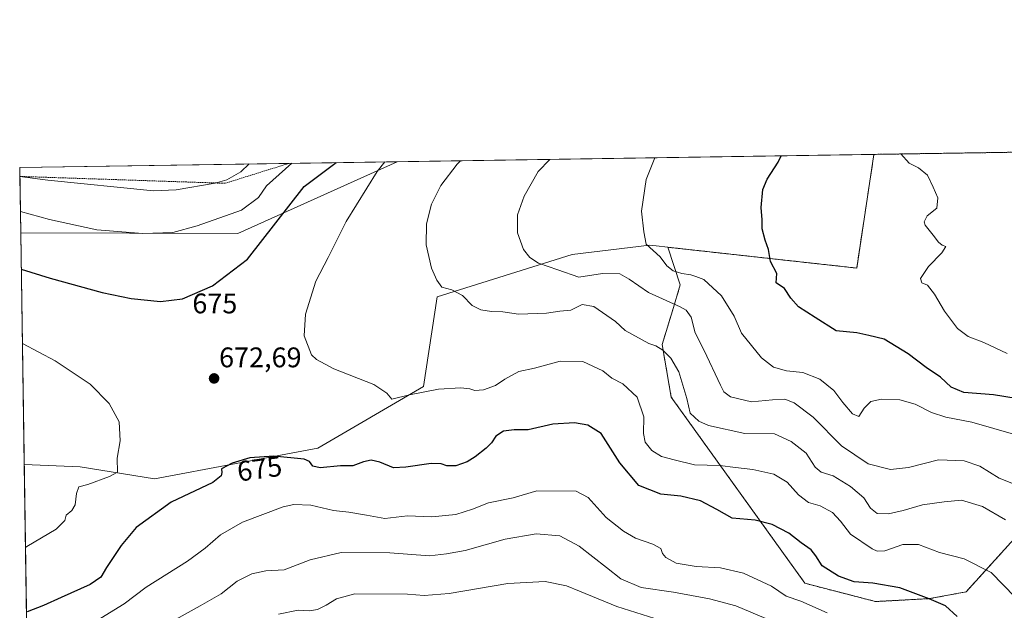
# Model space of a CAD drawing. Units: metres. Extents: x 603758 to 607214, y 4747722 to 4750088.
# Drawn here: x 603758 to 604106, y 4749879 to 4750088 of the extents above; entities that cross this region are included whole.
import ezdxf
from ezdxf.enums import TextEntityAlignment as Align

# ---------------------------------------------------------------- set-up
doc = ezdxf.new("R2010")
doc.units = ezdxf.units.M
doc.header["$MEASUREMENT"] = 0
doc.linetypes.add('TRAZOS', pattern=[0.75, 0.5, -0.25])
for name, color, linetype, lineweight in [('Alambrada', 19, 'TRAZOS', 0), ('Arbolado forestal', 92, 'TRAZOS', 0), ('Arbolado forestal CxS', 92, 'Continuous', 0), ('Carátula', 7, 'Continuous', 5), ('Comarca CxS', 133, 'Continuous', 0), ('Comunidad Autónoma CxS', 142, 'Continuous', 0), ('Cultivos herbáceos CxS', 92, 'Continuous', 0), ('Curva de nivel maestra', 36, 'Continuous', 30), ('Curva de nivel normal', 36, 'Continuous', 0), ('Municipio CxS', 142, 'Continuous', 0), ('Pastizal CxS', 92, 'Continuous', 0), ('Provincia CxS', 1, 'Continuous', 0), ('Punto de cota en terreno', 7, 'Continuous', 0), ('Rótulo de curva de nivel directora', 19, 'Continuous', 0), ('Rótulo de punto de cota en terreno', 19, 'Continuous', 0)]:
    doc.layers.add(name, color=color, linetype=linetype, lineweight=lineweight)
doc.styles.add('Arial', font='txt', dxfattribs={"height": 0.2})

# ---------------------------------------------------------------- blocks, each defined once
blk = doc.blocks.new('*U170')
at = {"layer": 'Curva de nivel normal', "color": 36, "linetype": 'Continuous', "lineweight": 0}
blk.add_polyline3d([(604043.64, 4749877.94, 680), (604034.32, 4749882.06, 680), (604029.04, 4749883.79, 680), (604023.93, 4749887.34, 680), (604013.97, 4749891.93, 680), (604005.92, 4749893.82, 680), (603997.29, 4749894.35, 680), (603990.24, 4749895.48, 680), (603986.52, 4749897.47, 680), (603985.35, 4749898.97, 680), (603984.78, 4749900.65, 680), (603981.97, 4749902.27, 680), (603975.9, 4749904.36, 680), (603971.64, 4749906.76, 680), (603965.44, 4749911.67, 680), (603959.13, 4749918.75, 680), (603954.84, 4749920.96, 680), (603940.98, 4749921.02, 680), (603932.61, 4749918.64, 680), (603923.85, 4749916.87, 680), (603918.25, 4749914.64, 680), (603912.33, 4749912.68, 680), (603903.9, 4749911.83, 680), (603895.29, 4749912.23, 680), (603887.3, 4749911.27, 680), (603880.79, 4749912.51, 680), (603874.51, 4749913.48, 680), (603869.12, 4749914.06, 680), (603861.09, 4749916.03, 680), (603855.15, 4749916.21, 680), (603851.32, 4749915.41, 680), (603836.97, 4749910.01, 680), (603829.12, 4749905.48, 680), (603823.72, 4749900.76, 680), (603817.54, 4749896.23, 680), (603802.96, 4749887.01, 680), (603795.17, 4749881.14, 680), (603782.33, 4749873.19, 680)], dxfattribs=at)
blk = doc.blocks.new('*U171')
at = {"layer": 'Curva de nivel normal', "color": 36, "linetype": 'Continuous', "lineweight": 0}
blk.add_polyline3d([(604110.29, 4749940.79, 655), (604094.67, 4749945.34, 655), (604085.5, 4749947.09, 655), (604080.41, 4749948.78, 655), (604074.73, 4749951.7, 655), (604069.26, 4749953.22, 655), (604062.76, 4749953.44, 655), (604059.04, 4749952.65, 655), (604056.66, 4749950.26, 655), (604054.79, 4749947.32, 655), (604052.56, 4749948.22, 655), (604049.07, 4749952.3, 655), (604045.88, 4749956.56, 655), (604040.94, 4749960.46, 655), (604034.96, 4749962.86, 655), (604029.23, 4749963.41, 655), (604024.67, 4749964.73, 655), (604020.41, 4749968.03, 655), (604013.29, 4749976.73, 655), (604010.7, 4749982.76, 655), (604006.29, 4749989.92, 655), (603999.95, 4749995.72, 655), (603997.16, 4749996.84, 655), (603995.44, 4749997.4, 655), (603992.2, 4749997.82, 655), (603989.12, 4749998.74, 655), (603986.97, 4750000.58, 655), (603984.62, 4750003.7, 655), (603979.59, 4750008.17, 655), (603978.84, 4750012.54, 655), (603977.96, 4750019.89, 655), (603979.57, 4750031.08, 655), (603982.7026, 4750038.7561, 655)], dxfattribs=at)
blk = doc.blocks.new('*U177')
at = {"layer": 'Curva de nivel normal', "color": 36, "linetype": 'Continuous', "lineweight": 0}
blk.add_polyline3d([(603982.62, 4749875.9, 690), (603969.2, 4749880.14, 690), (603956.04, 4749885.66, 690), (603951.41, 4749887.5, 690), (603943.93, 4749889.07, 690), (603930.75, 4749888.37, 690), (603909.94, 4749884.77, 690), (603901.17, 4749884.02, 690), (603895.26, 4749884.51, 690), (603876.65, 4749884.69, 690), (603870.12, 4749882.89, 690), (603866.52, 4749880.66, 690), (603863.43, 4749879.09, 690), (603860.67, 4749878.69, 690), (603856.62, 4749878.92, 690), (603849.62, 4749877.47, 690)], dxfattribs=at)
blk = doc.blocks.new('*U178')
at = {"layer": 'Curva de nivel normal', "color": 36, "linetype": 'Continuous', "lineweight": 0}
for points in [[(603758.44, 4750019.77, 680), (603768.71, 4750016.96, 680), (603785.53, 4750013.29, 680), (603801.69, 4750011.93, 680), (603812.29, 4750012.32, 680), (603820.96, 4750014.69, 680), (603836.65, 4750020.23, 680), (603842.63, 4750024.76, 680), (603845.44, 4750028.77, 680), (603854.37, 4750036.79, 680)], [(603758.44, 4750019.77, 680)]]:
    blk.add_polyline3d(points, dxfattribs=at)
blk = doc.blocks.new('*U186')
at = {"layer": 'Curva de nivel normal', "color": 36, "linetype": 'Continuous', "lineweight": 0}
for points in [[(604109.97, 4749883.51, 670), (604101.52, 4749892.21, 670), (604092.02, 4749896.99, 670), (604083.25, 4749899.22, 670), (604075.84, 4749902.14, 670), (604070.31, 4749902.05, 670), (604063.92, 4749899.85, 670), (604061.21, 4749899.75, 670), (604059.52, 4749900.56, 670), (604051.86, 4749905.74, 670), (604048.3, 4749910.3, 670), (604045.44, 4749913.41, 670), (604041.08, 4749915.72, 670), (604037.04, 4749916.98, 670), (604033.47, 4749919.69, 670), (604029.49, 4749924.09, 670), (604024.7, 4749926.96, 670), (604017.35, 4749928.62, 670), (604011.22, 4749929.26, 670), (604005.61, 4749930, 670), (603996.71, 4749930.29, 670), (603989.47, 4749931.96, 670), (603985.03, 4749933.17, 670), (603981.62, 4749935.3, 670), (603979.22, 4749938.3, 670), (603978.64, 4749941.29, 670), (603978.82, 4749947.18, 670), (603976.42, 4749954.17, 670), (603971.32, 4749958.85, 670), (603967.48, 4749960.9, 670), (603964.35, 4749963.45, 670), (603957.19, 4749966.74, 670), (603949.23, 4749966.86, 670), (603940.1, 4749964.4, 670), (603934.61, 4749963.2, 670), (603929.61, 4749960.53, 670), (603926.41, 4749958.31, 670), (603922.11, 4749956.79, 670), (603919.02, 4749956.5, 670), (603917.35, 4749957.13, 670), (603914.06, 4749957.49, 670), (603906.28, 4749957.04, 670), (603895.94, 4749954.98, 670), (603889.78, 4749953.45, 670), (603887.99, 4749955.59, 670), (603883.39, 4749958.65, 670), (603869.21, 4749964.19, 670), (603863.1, 4749967.42, 670), (603861.37, 4749969.15, 670), (603858.8, 4749975.78, 670), (603859.24, 4749983.51, 670), (603862.9, 4749995.15, 670), (603867.21, 4750003.55, 670), (603873.55, 4750016.21, 670), (603884.52, 4750033.86, 670), (603887.22, 4750037.29, 670)], [(603759.15, 4749973.12, 670), (603770.69, 4749967.02, 670), (603783.15, 4749958.78, 670), (603789.88, 4749951.94, 670), (603793.33, 4749945.42, 670), (603793.68, 4749938.71, 670), (603792.7, 4749932.56, 670), (603792.83, 4749927.64, 670), (603789.97, 4749926.17, 670), (603782.28, 4749923.26, 670), (603779.13, 4749922.43, 670), (603778.24, 4749920.11, 670), (603777.78, 4749916.13, 670), (603776.66, 4749914.16, 670), (603774.68, 4749912.5, 670), (603774.17, 4749910.56, 670), (603771.11, 4749907.56, 670), (603760.7, 4749901.41, 670), (603760.24, 4749901.08, 670)]]:
    blk.add_polyline3d(points, dxfattribs=at)
blk = doc.blocks.new('*U189')
at = {"layer": 'Curva de nivel normal', "color": 36, "linetype": 'Continuous', "lineweight": 0}
blk.add_polyline3d([(604021.85, 4749875.96, 685), (604011.36, 4749880.37, 685), (604001.95, 4749882.9, 685), (603989.26, 4749885.21, 685), (603977.81, 4749886.93, 685), (603970.64, 4749889.94, 685), (603965.64, 4749893.93, 685), (603955.89, 4749901.51, 685), (603949.06, 4749905.17, 685), (603940.74, 4749905.91, 685), (603929.74, 4749904, 685), (603915.67, 4749900.01, 685), (603909.04, 4749898.74, 685), (603903.08, 4749898.14, 685), (603888.99, 4749899.11, 685), (603871.87, 4749899.22, 685), (603860.82, 4749896.63, 685), (603851.62, 4749893.12, 685), (603845.18, 4749892.83, 685), (603840.2, 4749891.74, 685), (603835.04, 4749889.1, 685), (603829.45, 4749884.72, 685), (603821.99, 4749880.46, 685), (603810.29, 4749873.97, 685)], dxfattribs=at)
blk = doc.blocks.new('*U190')
at = {"layer": 'Curva de nivel normal', "color": 36, "linetype": 'Continuous', "lineweight": 0}
blk.add_polyline3d([(604069.56, 4750040.09, 645), (604072.53, 4750036.85, 645), (604075.87, 4750035.16, 645), (604079, 4750032.55, 645), (604081, 4750028.34, 645), (604082.7, 4750024.53, 645), (604082.38, 4750020.89, 645), (604078.88, 4750018.28, 645), (604077.92, 4750016.16, 645), (604078.21, 4750014.96, 645), (604081.1, 4750011.39, 645), (604082.94, 4750008.89, 645), (604084.26, 4750007.89, 645), (604085.52, 4750007.34, 645), (604084.1, 4750005.13, 645), (604079.41, 4750000.37, 645), (604076.52, 4749996.1, 645), (604076.99, 4749994.57, 645), (604078.99, 4749993.74, 645), (604081.57, 4749990.52, 645), (604085.06, 4749984.49, 645), (604089.63, 4749978.44, 645), (604093.36, 4749975.58, 645), (604098.93, 4749973.48, 645), (604107.2, 4749969.6, 645)], dxfattribs=at)
blk = doc.blocks.new('*U193')
at = {"layer": 'Curva de nivel normal', "color": 36, "linetype": 'Continuous', "lineweight": 0}
blk.add_polyline3d([(604109.41, 4749923.49, 660), (604104.36, 4749925.56, 660), (604097.58, 4749929.74, 660), (604091.98, 4749931.69, 660), (604082.88, 4749932.04, 660), (604072.29, 4749929.27, 660), (604065.93, 4749928.57, 660), (604058.09, 4749930.6, 660), (604048.64, 4749936.96, 660), (604038.6, 4749947.13, 660), (604031.9, 4749952.18, 660), (604028.63, 4749953.41, 660), (604024.26, 4749953.27, 660), (604016.79, 4749952.47, 660), (604009.36, 4749954.26, 660), (604007.04, 4749956.09, 660), (604005.85, 4749958.37, 660), (604000.15, 4749970.62, 660), (603996.94, 4749976.89, 660), (603995.49, 4749982.45, 660), (603993.76, 4749984.85, 660), (603991.63, 4749986.03, 660), (603980.43, 4749991.15, 660), (603973.66, 4749995.89, 660), (603970.29, 4749997.73, 660), (603964.21, 4749997.9, 660), (603955.81, 4749996.55, 660), (603948.39, 4749999.09, 660), (603941.61, 4750001.5, 660), (603938.49, 4750003.56, 660), (603936.26, 4750006.28, 660), (603934.13, 4750012.2, 660), (603934.2, 4750018.63, 660), (603936.47, 4750025.21, 660), (603941.5, 4750033.9, 660), (603945.54, 4750038.19, 660)], dxfattribs=at)
blk = doc.blocks.new('*U207')
at = {"layer": 'Curva de nivel normal', "color": 36, "linetype": 'Continuous', "lineweight": 0}
blk.add_polyline3d([(604106.65, 4749910.82, 665), (604098.42, 4749915.54, 665), (604091.01, 4749917.74, 665), (604084.89, 4749917.12, 665), (604077.22, 4749916.13, 665), (604070.5, 4749914.13, 665), (604065.26, 4749912.92, 665), (604061.29, 4749913.02, 665), (604058.94, 4749914.9, 665), (604056.52, 4749918.59, 665), (604051.88, 4749922.63, 665), (604045.74, 4749926.34, 665), (604041.43, 4749927.7, 665), (604039.32, 4749929.39, 665), (604036.2, 4749934.38, 665), (604030.9, 4749938.51, 665), (604024.93, 4749941.2, 665), (604014.5, 4749941.34, 665), (604001.62, 4749944.16, 665), (603998.23, 4749945.72, 665), (603995.22, 4749948.48, 665), (603993.99, 4749953.67, 665), (603991.16, 4749963.06, 665), (603988.3, 4749967.9, 665), (603985.52, 4749970.8, 665), (603983.04, 4749972.34, 665), (603980.61, 4749973.1, 665), (603972.23, 4749977.73, 665), (603968.76, 4749980.88, 665), (603961.11, 4749986.22, 665), (603956.98, 4749986.93, 665), (603952.94, 4749984.85, 665), (603949.14, 4749984.54, 665), (603944.39, 4749983.81, 665), (603934.48, 4749983.48, 665), (603929, 4749984.32, 665), (603924.96, 4749984.4, 665), (603921.17, 4749984.96, 665), (603918.15, 4749986.52, 665), (603914.68, 4749990.08, 665), (603910.9, 4749992.09, 665), (603907.39, 4749993.01, 665), (603905.69, 4749995.52, 665), (603903.7, 4749999.71, 665), (603901.92, 4750008, 665), (603901.98, 4750015.35, 665), (603903.8, 4750022.33, 665), (603907.08, 4750028.91, 665), (603912.87, 4750036.48, 665), (603914.04, 4750037.7, 665)], dxfattribs=at)
blk = doc.blocks.new('*U214')
at = {"layer": 'Curva de nivel maestra', "color": 36, "linetype": 'Continuous', "lineweight": 30}
blk.add_polyline3d([(604089.51, 4749876.64, 675), (604085.44, 4749880.47, 675), (604079.66, 4749882.91, 675), (604069.28, 4749886.82, 675), (604059.71, 4749888.49, 675), (604053.13, 4749888.92, 675), (604047.61, 4749890.88, 675), (604041.81, 4749894.5, 675), (604039.58, 4749898.13, 675), (604037.96, 4749900.25, 675), (604034.39, 4749902.74, 675), (604030.03, 4749906.09, 675), (604024.14, 4749909.17, 675), (604018.12, 4749910.69, 675), (604010.06, 4749911.42, 675), (604004.63, 4749914.47, 675), (603998.76, 4749917.57, 675), (603991.9, 4749919.22, 675), (603984.76, 4749919.86, 675), (603977.05, 4749923, 675), (603970.3, 4749930.9, 675), (603963.69, 4749941.3, 675), (603958.94, 4749944.32, 675), (603954.27, 4749945.14, 675), (603946.61, 4749944.56, 675), (603937.94, 4749942.67, 675), (603932.94, 4749942.62, 675), (603929.15, 4749942.2, 675), (603926.44, 4749940.41, 675), (603924.93, 4749938.06, 675), (603923.02, 4749936.1, 675), (603919.14, 4749933.02, 675), (603916.39, 4749931.25, 675), (603912.32, 4749929.91, 675), (603909.16, 4749929.84, 675), (603907.15, 4749930.61, 675), (603903.59, 4749930.66, 675), (603894.68, 4749929.46, 675), (603890.28, 4749929.21, 675), (603885.51, 4749931.21, 675), (603882.38, 4749931.85, 675), (603879.74, 4749931.35, 675), (603875.93, 4749929.88, 675), (603871.55, 4749929.89, 675), (603864.36, 4749929.21, 675), (603861.79, 4749929.8, 675), (603860.6, 4749931.43, 675), (603858.8, 4749932.23, 675), (603848.03, 4749933.26, 675), (603839.54, 4749932.7, 675), (603833.29, 4749930.88, 675), (603829.51, 4749928.78, 675), (603829.68, 4749927.51, 675), (603829.47, 4749926.31, 675), (603826.46, 4749924.06, 675), (603811.77, 4749917.04, 675), (603799.33, 4749908.05, 675), (603794.1, 4749901.7, 675), (603788.9, 4749893.92, 675), (603786.88, 4749890.56, 675), (603783.11, 4749887.94, 675), (603772.83, 4749883.38, 675), (603766.68, 4749880.55, 675), (603760.86, 4749878.34, 675)], dxfattribs=at)
blk = doc.blocks.new('*U217')
at = {"layer": 'Curva de nivel maestra', "color": 36, "linetype": 'Continuous', "lineweight": 30}
blk.add_polyline3d([(604110.36, 4749953.74, 650), (604102.36, 4749954.99, 650), (604091.86, 4749955.82, 650), (604087.39, 4749957.69, 650), (604083.61, 4749961.24, 650), (604078.56, 4749964.62, 650), (604072.21, 4749969.41, 650), (604063.78, 4749974.61, 650), (604058.35, 4749975.97, 650), (604054.07, 4749976.9, 650), (604046.8, 4749977.56, 650), (604039.38, 4749982.33, 650), (604033.48, 4749986.1, 650), (604030.78, 4749989.13, 650), (604028.45, 4749992.56, 650), (604025.6, 4749994.55, 650), (604025.75, 4749997.8, 650), (604023.57, 4750002.15, 650), (604022.85, 4750006.33, 650), (604021.7, 4750009.58, 650), (604020.66, 4750013.6, 650), (604020.66, 4750016.78, 650), (604020.24, 4750021.21, 650), (604020.89, 4750027.54, 650), (604022.37, 4750031.21, 650), (604026.27, 4750037.21, 650), (604027.29, 4750039.44, 650)], dxfattribs=at)
blk = doc.blocks.new('5PATER')
at = {"layer": 'Carátula', "linetype": 'Continuous', "lineweight": 5}
h = blk.add_hatch(color=250, dxfattribs=at)
edge = h.paths.add_edge_path()
edge.add_ellipse((0, 0.01), major_axis=(-1.33, -1.34), ratio=0.999422, start_angle=0, end_angle=360)

msp = doc.modelspace()

# ---------------------------------------------------------------- linework, layer by layer
at = {"layer": 'Alambrada', "color": 19, "linetype": 'TRAZOS', "lineweight": 0}
msp.add_polyline3d([(603758.26, 4750032.15, 685.4), (603758.26, 4750032.15, 685.4), (603830.78, 4750029.73, 685.09), (603853.35, 4750036.76, 680.54), (603853.38, 4750036.77, 680.53), (603853.39, 4750036.77, 680.53)], dxfattribs=at)
at = {"layer": 'Arbolado forestal', "color": 92, "linetype": 'TRAZOS', "lineweight": 0}
for points in [[(604060.11, 4750039.94, 647.09), (604540.05, 4750047.31, 579.8), (604543.7, 4750047.37, 578.81), (604547.35, 4750047.42, 577.9), (604767.25, 4750050.8, 546.69)], [(604060.11, 4750039.94, 647.09), (604054.01, 4749999.77, 647.93), (603987.22, 4750007.13, 654.19)], [(603987.22, 4750007.13, 654.19), (603991.66, 4749993.81, 657.3), (603988.91, 4749984.66, 660.68), (603985.26, 4749972.77, 664.25), (603988.47, 4749954.15, 666.83), (604035.73, 4749888.39, 677.33), (604060.65, 4749881.94, 677.4), (604079.79, 4749882.96, 674.89), (604092.68, 4749885.38, 672.74), (604111.93, 4749906.57, 665.13)]]:
    msp.add_polyline3d(points, dxfattribs=at)
at = {"layer": 'Arbolado forestal CxS', "color": 92, "linetype": 'Continuous', "lineweight": 0}
msp.add_polyline3d([(604111.93, 4749906.57, 665.13), (604092.68, 4749885.37, 672.74), (604079.79, 4749882.96, 674.89), (604060.65, 4749881.94, 677.4), (604035.73, 4749888.39, 677.33), (603988.47, 4749954.15, 666.83), (603985.26, 4749972.77, 664.25), (603988.91, 4749984.66, 660.68), (603991.66, 4749993.81, 657.3), (603987.22, 4750007.13, 654.19), (604054.01, 4749999.77, 647.93), (604060.11, 4750039.94, 647.09), (604767.25, 4750050.8, 546.69)], dxfattribs=at)
at = {"layer": 'Comarca CxS', "color": 133, "linetype": 'Continuous', "lineweight": 0}
msp.add_polyline3d([(607023.72, 4747771.44, 511.6), (603793.14, 4747721.89, 660.69), (603791.49, 4747831.16, 709.44), (603758.21, 4750035.31, 686.3), (607160.15, 4750087.53, 511.14), (607196.23, 4747774.09, 505.65), (607023.72, 4747771.44, 511.6)], close=True, dxfattribs=at)
msp.add_polyline3d([(607023.72, 4747771.44, 511.6), (603793.14, 4747721.89, 660.69), (603791.49, 4747831.16, 709.44), (603758.21, 4750035.31, 686.3), (607160.15, 4750087.53, 511.14), (607196.23, 4747774.09, 505.65), (607023.72, 4747771.44, 511.6)], close=True, dxfattribs=at)
at = {"layer": 'Comunidad Autónoma CxS', "color": 142, "linetype": 'Continuous', "lineweight": 0}
msp.add_polyline3d([(607196.23, 4747774.09, 505.65), (603793.14, 4747721.89, 660.69), (603758.21, 4750035.31, 686.3), (607160.15, 4750087.53, 511.14), (607196.23, 4747774.09, 505.65)], close=True, dxfattribs=at)
msp.add_polyline3d([(607196.23, 4747774.09, 505.65), (603793.14, 4747721.89, 660.69), (603758.21, 4750035.31, 686.3), (607160.15, 4750087.53, 511.14), (607196.23, 4747774.09, 505.65)], close=True, dxfattribs=at)
at = {"layer": 'Cultivos herbáceos CxS', "color": 92, "linetype": 'Continuous', "lineweight": 0}
msp.add_polyline3d([(603987.22, 4750007.13, 654.19), (603983.09, 4750007.58, 654.54), (603980.81, 4750007.83, 654.72), (603953.42, 4750004.61, 658.3), (603905.78, 4749989.6, 665.73), (603900.95, 4749957.88, 669.43), (603863.57, 4749936.12, 673.58), (603805.83, 4749925.3, 672.14), (603779.61, 4749929.53, 668.95), (603759.79, 4749930.34, 666.66), (603758.56, 4750012.24, 677.99), (603835.29, 4750012.02, 677), (603891.66, 4750037.36, 668.84), (604060.11, 4750039.94, 647.09), (604054.01, 4749999.77, 647.93), (603987.22, 4750007.13, 654.19)], close=True, dxfattribs=at)
for points in [[(603891.66, 4750037.36, 668.84), (603835.29, 4750012.02, 677), (603758.56, 4750012.25, 677.99)], [(603891.66, 4750037.36, 668.84), (604060.11, 4750039.94, 647.09)], [(604060.11, 4750039.94, 647.09), (604054.01, 4749999.77, 647.93), (603987.22, 4750007.13, 654.19)], [(603759.79, 4749930.34, 666.66), (603758.56, 4750012.25, 677.99)], [(603759.79, 4749930.34, 666.66), (603779.61, 4749929.53, 668.95), (603805.83, 4749925.3, 672.14), (603863.57, 4749936.12, 673.58), (603900.95, 4749957.88, 669.43), (603905.78, 4749989.6, 665.73), (603953.42, 4750004.61, 658.3), (603980.81, 4750007.83, 654.72), (603983.09, 4750007.58, 654.54), (603987.22, 4750007.13, 654.19)]]:
    msp.add_polyline3d(points, dxfattribs=at)
at = {"layer": 'Curva de nivel maestra', "color": 36, "linetype": 'Continuous', "lineweight": 30}
msp.add_polyline3d([(603758.75, 4749999.44, 675), (603768.98, 4749996.19, 675), (603787.36, 4749991.16, 675), (603797.64, 4749989.03, 675), (603807.96, 4749988, 675), (603815.76, 4749988.94, 675), (603826.31, 4749993.52, 675), (603838.69, 4750002.88, 675), (603858.72, 4750028.54, 675), (603870.02, 4750037.03, 675)], dxfattribs=at)
at = {"layer": 'Curva de nivel normal', "color": 36, "linetype": 'Continuous', "lineweight": 0}
msp.add_polyline3d([(603758.26, 4750032.16, 685), (603768.15, 4750030.87, 685), (603805.52, 4750027.1, 685), (603813.47, 4750027.42, 685), (603827.3, 4750029.78, 685), (603831.43, 4750030.91, 685), (603836.33, 4750033.75, 685), (603839.33, 4750036.56, 685)], dxfattribs=at)
at = {"layer": 'Municipio CxS', "color": 142, "linetype": 'Continuous', "lineweight": 0}
msp.add_polyline3d([(603767.09, 4749447.27, 648.31), (603758.21, 4750035.31, 686.3), (604124.19, 4750040.93, 639.23), (605239.22, 4750058.04, 573.67)], dxfattribs=at)
msp.add_polyline3d([(603767.09, 4749447.27, 648.31), (603758.21, 4750035.31, 686.3), (604124.19, 4750040.93, 639.23), (605239.22, 4750058.04, 573.67)], dxfattribs=at)
at = {"layer": 'Pastizal CxS', "color": 92, "linetype": 'Continuous', "lineweight": 0}
msp.add_polyline3d([(603758.56, 4750012.24, 677.99), (603758.21, 4750035.31, 686.3), (603891.66, 4750037.36, 668.84), (603835.29, 4750012.02, 677), (603758.56, 4750012.24, 677.99)], close=True, dxfattribs=at)
for points in [[(603758.56, 4750012.25, 677.99), (603758.26, 4750032.15, 684.8), (603758.21, 4750035.31, 686.3), (603853.38, 4750036.77, 679.85), (603891.66, 4750037.36, 668.84)], [(603891.66, 4750037.36, 668.84), (603835.29, 4750012.02, 677), (603758.56, 4750012.25, 677.99)], [(603765.47, 4749554.27, 656.75), (603759.79, 4749930.34, 666.66), (603779.61, 4749929.53, 668.95), (603805.83, 4749925.3, 672.14), (603863.57, 4749936.12, 673.58), (603900.95, 4749957.88, 669.43), (603905.78, 4749989.6, 665.73), (603953.42, 4750004.61, 658.3), (603980.81, 4750007.83, 654.72), (603983.09, 4750007.58, 654.54), (603987.22, 4750007.13, 654.19), (603987.22, 4750007.13, 654.19), (603991.66, 4749993.81, 657.3), (603988.91, 4749984.66, 660.68), (603985.26, 4749972.77, 664.25), (603988.47, 4749954.15, 666.83), (604035.73, 4749888.39, 677.33), (604060.65, 4749881.94, 677.4), (604079.79, 4749882.96, 674.89), (604092.68, 4749885.37, 672.74), (604111.93, 4749906.57, 665.13)], [(603759.79, 4749930.34, 666.66), (603779.61, 4749929.53, 668.95), (603805.83, 4749925.3, 672.14), (603863.57, 4749936.12, 673.58), (603900.95, 4749957.88, 669.43), (603905.78, 4749989.6, 665.73), (603953.42, 4750004.61, 658.3), (603980.81, 4750007.83, 654.72), (603983.09, 4750007.58, 654.54), (603987.22, 4750007.13, 654.19)], [(603987.22, 4750007.13, 654.19), (603991.66, 4749993.81, 657.3), (603988.91, 4749984.66, 660.68), (603985.26, 4749972.77, 664.25), (603988.47, 4749954.15, 666.83), (604035.73, 4749888.39, 677.33), (604060.65, 4749881.94, 677.4), (604079.79, 4749882.96, 674.89), (604092.68, 4749885.38, 672.74), (604111.93, 4749906.57, 665.13)], [(603765.47, 4749554.27, 656.75), (603759.79, 4749930.34, 666.66)]]:
    msp.add_polyline3d(points, dxfattribs=at)
at = {"layer": 'Provincia CxS', "color": 1, "linetype": 'Continuous', "lineweight": 0}
msp.add_polyline3d([(605213.02, 4747743.67, 581.07), (603793.14, 4747721.89, 660.69), (603758.21, 4750035.31, 686.3), (605419.47, 4750060.81, 591.75), (607051.1, 4750085.86, 504.11), (607160.15, 4750087.53, 511.14), (607175.51, 4749102.38, 534.13), (607177.25, 4748991.14, 532.33), (607196.23, 4747774.09, 505.65), (606109.97, 4747757.43, 556.09), (605213.02, 4747743.67, 581.07)], close=True, dxfattribs=at)
msp.add_polyline3d([(605213.02, 4747743.67, 581.07), (603793.14, 4747721.89, 660.69), (603758.21, 4750035.31, 686.3), (605419.47, 4750060.81, 591.75), (607051.1, 4750085.86, 504.11), (607160.15, 4750087.53, 511.14), (607175.51, 4749102.38, 534.13), (607177.25, 4748991.14, 532.33), (607196.23, 4747774.09, 505.65), (606109.97, 4747757.43, 556.09), (605213.02, 4747743.67, 581.07)], close=True, dxfattribs=at)

# ---------------------------------------------------------------- block references
at = {"layer": 'Curva de nivel maestra', "color": 36, "linetype": 'Continuous', "lineweight": 30}
for name in ['*U217', '*U214']:
    msp.add_blockref(name, (0, 0), dxfattribs=at)
at = {"layer": 'Curva de nivel normal', "color": 36, "linetype": 'Continuous', "lineweight": 0}
for name in ['*U178', '*U186', '*U207', '*U193', '*U171', '*U190', '*U170', '*U189', '*U177']:
    msp.add_blockref(name, (0, 0), dxfattribs=at)
at = {"layer": 'Punto de cota en terreno', "linetype": 'Continuous', "lineweight": 0}
msp.add_blockref('5PATER', (603826.91, 4749960.77, 672.69), dxfattribs=at)

# ---------------------------------------------------------------- texts
at = {"layer": 'Rótulo de curva de nivel directora', "color": 19, "linetype": 'Continuous', "lineweight": 0, "style": 'Arial'}
for rotation, p in [(-0.131, (603827.18, 4749987.27)), (7.7805, (603842.99, 4749928.86))]:
    msp.add_text('675', height=7, rotation=rotation, dxfattribs=at).set_placement(p, align=Align.MIDDLE_CENTER)
at = {"layer": 'Rótulo de punto de cota en terreno', "color": 19, "linetype": 'Continuous', "lineweight": 0, "style": 'Arial'}
msp.add_text('672,69', height=7, dxfattribs=at).set_placement((603828.67, 4749962.53), align=Align.BOTTOM_LEFT)

doc.saveas('drawing.dxf')
